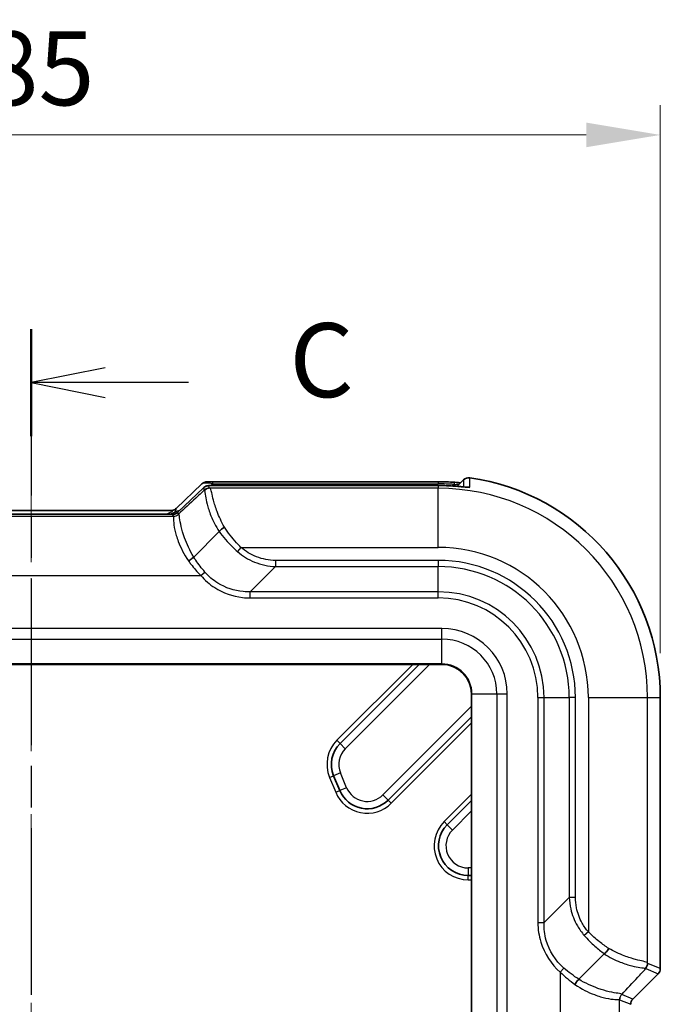
# Model space of a CAD drawing. Units: millimetres. Extents: x 0 to 5253, y 0 to 564.
# Drawn here: x 1639 to 1683, y 380 to 446 of the extents above; entities that cross this region are included whole.
import ezdxf

# ---------------------------------------------------------------- set-up
doc = ezdxf.new("R2010")
doc.units = ezdxf.units.MM
doc.header["$LTSCALE"] = 1.5
doc.linetypes.add('CHAIN', pattern=[0.3543, 0.2362, -0.0295, 0.0591, -0.0295])
doc.layers.get('Defpoints').update_dxf_attribs({"lineweight": 25})
doc.layers.add('Centerline (ISO)', color=7, linetype='Continuous', lineweight=18, true_color=0x80ffff)
for name, color, linetype, lineweight in [('Dimension (ISO)', 7, 'Continuous', 18), ('Section Line (ISO)', 7, 'CHAIN', 25), ('Visible (ISO)', 7, 'Continuous', 35), ('Visible Narrow (ISO)', 7, 'Continuous', 25)]:
    doc.layers.add(name, color=color, linetype=linetype, lineweight=lineweight)
doc.styles.add('Note Text (TK)', font='txt')
doc.dimstyles.new('Default - Method 1b (TK)', dxfattribs={"dimscale": 1.5, "dimtxt": 2.5, "dimasz": 2.5, "dimexe": 1, "dimexo": 1.5, "dimgap": 1, "dimtad": 1, "dimtoh": 1, "dimrnd": 1e-08, "dimdsep": 46, "dimtxsty": 'Note Text (TK)', "dimcen": 0.09, "dimdle": 5, "dimclrd": 100, "dimclre": 100, "dimclrt": 7, "dimadec": 1, "dimazin": 1, "dimtfac": 1, "dimtmove": 0, "dimatfit": 3, "dimfxl": 0, "dimtolj": 1, "dimlwd": -1, "dimlwe": -1, "dimarcsym": 0})

# ---------------------------------------------------------------- blocks, each defined once
blk = doc.blocks.new('2dTransSection2')
at = {"layer": 'Section Line (ISO)', "linetype": 'CHAIN', "ltscale": 15.860692}
blk.add_line((135.311, 220.627), (135.311, 138.335), dxfattribs=at)
at = {"layer": 'Section Line (ISO)', "linetype": 'Continuous', "lineweight": 50}
blk.add_line((135.311, 220.627), (135.311, 217.008), dxfattribs=at)
at = {"layer": 'Section Line (ISO)', "linetype": 'Continuous'}
for p, q in [((137.811, 219.317), (135.311, 218.817)), ((137.811, 218.817), (135.311, 218.817)), ((135.311, 218.817), (137.811, 218.317)), ((140.629, 218.817), (137.811, 218.817))]:
    blk.add_line(p, q, dxfattribs=at)
at = {"layer": 'Section Line (ISO)', "insert": (144.035, 217.545), "char_height": 2.5, "attachment_point": 7, "style": 'Note Text (TK)'}
blk.add_mtext('C', dxfattribs=at)
blk = doc.blocks.new('*D67')
at = {"layer": 'Defpoints', "color": 0, "transparency": 16777216}
for p in [(1682.622, 438.361), (1597.622, 400.361), (1682.622, 400.361)]:
    blk.add_point(p, dxfattribs=at)
at = {"layer": 'Dimension (ISO)', "color": 100, "transparency": 16777216}
for p, q in [((1597.622, 403.361), (1597.622, 440.361)), ((1682.622, 403.361), (1682.622, 440.361)), ((1602.622, 438.361), (1677.622, 438.361))]:
    blk.add_line(p, q, dxfattribs=at)
for points in [[(1602.622, 439.194), (1602.622, 437.528), (1597.622, 438.361)], [(1677.622, 439.194), (1677.622, 437.528), (1682.622, 438.361)]]:
    blk.add_solid(points, dxfattribs=at)
at = {"layer": 'Dimension (ISO)', "color": 7, "transparency": 16777216, "insert": (1636.841, 442.861), "char_height": 5, "attachment_point": 4, "style": 'Note Text (TK)'}
blk.add_mtext('\\A1;85', dxfattribs=at)

msp = doc.modelspace()

# ---------------------------------------------------------------- linework, layer by layer
at = {"layer": 'Centerline (ISO)', "linetype": 'CHAIN', "ltscale": 23.990969}
msp.add_line((1640.1222, 418.001), (1640.1222, 268.3611), dxfattribs=at)
at = {"layer": 'Visible (ISO)'}
for p, q in [((1652.3735, 414.944), (1667.6222, 414.944)), ((1669.3287, 415.0674), (1668.8926, 414.6313)), ((1649.9152, 413.1292), (1651.6626, 414.7943)), ((1651.7696, 414.5359), (1650.0222, 412.8707)), ((1667.6222, 414.6856), (1652.4806, 414.6856)), ((1649.6162, 413.001), (1630.6283, 413.001)), ((1630.5212, 412.7426), (1649.7233, 412.7426)), ((1651.1079, 409.8534), (1652.8258, 411.5714)), ((1651.1079, 409.8534), (1651.1079, 409.8534)), ((1612.3722, 402.611), (1667.8722, 402.611)), ((1660.994, 397.2683), (1666.3367, 402.611)), ((1669.8722, 400.611), (1669.8722, 286.111)), ((1682.6222, 400.361), (1682.6222, 382.068)), ((1669.8722, 399.0755), (1664.2367, 393.4399)), ((1660.9747, 394.0887), (1660.5605, 395.0887)), ((1668.2288, 391.7752), (1669.8722, 393.4186)), ((1669.8722, 388.361), (1669.6431, 388.361)), ((1677.1147, 381.3466), (1678.8326, 383.0646)), ((1682.4758, 381.7147), (1680.7685, 380.0074)), ((1677.1146, 381.3466), (1677.1147, 381.3466))]:
    msp.add_line(p, q, dxfattribs=at)
for centre, radius, start, end in [((1669.6822, 414.714), 0.4999, 81.835917, 135.003788), ((1667.6222, 400.361), 14.9999, 0, 81.832718), ((1667.8722, 400.611), 2, 0, 90), ((1662.4082, 395.8541), 2, 135, 202.5), ((1662.8225, 394.8541), 2, 202.5, 315), ((1669.6431, 390.361), 2, 135, 270), ((1682.1224, 382.068), 0.4997, 314.999086, 0.000914), ((1681.1218, 379.6541), 0.4996, 134.998629, 180.001371)]:
    msp.add_arc(centre, radius, start, end, dxfattribs=at)
msp.add_ellipse((1667.6219, 407.1372), major_axis=(-10.859, 0), ratio=0.7189289, start_param=4.6104401, end_param=4.7123531, dxfattribs=at)
for points, knots in [([(1652.3735, 414.944), (1652.3293, 414.944), (1652.2874, 414.9438), (1652.2097, 414.9431), (1652.1739, 414.9426), (1652.109, 414.9412), (1652.08, 414.9403), (1652.027, 414.9379), (1652.0044, 414.9367), (1651.9601, 414.932), (1651.9448, 414.9306), (1651.8967, 414.9209), (1651.8753, 414.9178), (1651.8104, 414.8924), (1651.7906, 414.884), (1651.7382, 414.8547), (1651.7048, 414.8346), (1651.6626, 414.7943)], [-0.5686167, -0.5686167, -0.5686167, -0.5686167, -0.3619366, -0.3619366, -0.1552564, -0.1552564, 0.0514238, 0.0514238, 0.258104, 0.258104, 0.3614441, 0.3614441, 0.4233497, 0.4233497, 0.4440669, 0.4440669, 0.4647842, 0.4647842, 0.4647842, 0.4647842]), ([(1669.1318, 414.8705), (1669.1142, 414.8721), (1669.0963, 414.8736), (1668.9756, 414.8841), (1668.8661, 414.8931), (1668.7458, 414.9021), (1668.7364, 414.9028), (1668.727, 414.9035)], [0.129183724, 0.129183724, 0.129183724, 0.129183724, 0.134966369, 0.134966369, 0.167751959, 0.167751959, 0.170534012, 0.170534012, 0.170534012, 0.170534012]), ([(1651.7696, 414.5359), (1651.8081, 414.5726), (1651.8393, 414.5924), (1651.9079, 414.6321), (1651.9347, 414.6412), (1651.9873, 414.6591), (1652.0053, 414.6628), (1652.0383, 414.6695), (1652.0505, 414.6713), (1652.0819, 414.6755), (1652.0965, 414.6767), (1652.1369, 414.6797), (1652.1618, 414.6808), (1652.2186, 414.6828), (1652.25, 414.6836), (1652.3197, 414.6848), (1652.3578, 414.6852), (1652.4249, 414.6855), (1652.4523, 414.6856), (1652.4806, 414.6856)], [-0.4647842, -0.4647842, -0.4647842, -0.4647842, -0.4459011, -0.4459011, -0.4130171, -0.4130171, -0.3633125, -0.3633125, -0.3022154, -0.3022154, -0.1836205, -0.1836205, 0.0230597, 0.0230597, 0.2297399, 0.2297399, 0.43642, 0.43642, 0.5686167, 0.5686167, 0.5686167, 0.5686167]), ([(1668.727, 414.6443), (1668.6534, 414.6498), (1668.5799, 414.6548), (1668.4327, 414.6636), (1668.3591, 414.6674), (1668.2118, 414.674), (1668.1382, 414.6768), (1667.9908, 414.6812), (1667.9171, 414.6828), (1667.7697, 414.685), (1667.696, 414.6856), (1667.6222, 414.6856)], [-0.074629173, -0.074629173, -0.074629173, -0.074629173, -0.059703338, -0.059703338, -0.044777504, -0.044777504, -0.029851669, -0.029851669, -0.014925835, -0.014925835, 0, 0, 0, 0]), ([(1668.727, 414.6443), (1668.839, 414.636), (1668.9498, 414.6268), (1669.1586, 414.6084), (1669.2561, 414.5994), (1669.4125, 414.585), (1669.4746, 414.5793), (1669.5703, 414.5715), (1669.6052, 414.5693), (1669.6306, 414.5683), (1669.6351, 414.5682), (1669.6357, 414.5682), (1669.6357, 414.5682), (1669.6357, 414.5682)], [0, 0, 0, 0, 0.03302913, 0.03302913, 0.06605825, 0.06605825, 0.09474225, 0.09474225, 0.12263557, 0.12263557, 0.13378118, 0.13378118, 0.13450717, 0.13450717, 0.13450717, 0.13450717]), ([(1649.6162, 413.001), (1649.6204, 413.001), (1649.6245, 413.0011), (1649.6327, 413.0013), (1649.6367, 413.0015), (1649.6447, 413.0019), (1649.6486, 413.0022), (1649.6564, 413.0028), (1649.6602, 413.0032), (1649.6677, 413.004), (1649.6714, 413.0045), (1649.6751, 413.005)], [0.2917944472, 0.2917944472, 0.2917944472, 0.2917944472, 0.2925143931, 0.2925143931, 0.293234339, 0.293234339, 0.2939542849, 0.2939542849, 0.2946742308, 0.2946742308, 0.2953941767, 0.2953941767, 0.2953941767, 0.2953941767]), ([(1649.6751, 413.005), (1649.6751, 413.005), (1649.6761, 413.0051), (1649.6811, 413.006), (1649.6851, 413.0067), (1649.6979, 413.0094), (1649.7066, 413.0114), (1649.7319, 413.0188), (1649.7472, 413.0236), (1649.7903, 413.042), (1649.8164, 413.0537), (1649.8719, 413.0918), (1649.8922, 413.1073), (1649.9152, 413.1292)], [0.3056746, 0.3056746, 0.3056746, 0.3056746, 0.33748346, 0.33748346, 0.36930865, 0.36930865, 0.40113384, 0.40113384, 0.42897771, 0.42897771, 0.45335903, 0.45335903, 0.46478422, 0.46478422, 0.46478422, 0.46478422]), ([(1649.7233, 412.7426), (1649.7274, 412.7426), (1649.7316, 412.7427), (1649.7397, 412.7429), (1649.7437, 412.7431), (1649.7517, 412.7435), (1649.7556, 412.7438), (1649.7634, 412.7444), (1649.7672, 412.7448), (1649.7748, 412.7456), (1649.7785, 412.7461), (1649.7821, 412.7466)], [0.2893342031, 0.2893342031, 0.2893342031, 0.2893342031, 0.2900541812, 0.2900541812, 0.2907741593, 0.2907741593, 0.2914941374, 0.2914941374, 0.2922141155, 0.2922141155, 0.2929340936, 0.2929340936, 0.2929340936, 0.2929340936]), ([(1649.7821, 412.7466), (1649.7821, 412.7466), (1649.7832, 412.7467), (1649.7882, 412.7476), (1649.7921, 412.7482), (1649.8049, 412.751), (1649.8136, 412.753), (1649.8389, 412.7604), (1649.8542, 412.7652), (1649.8973, 412.7836), (1649.9235, 412.7953), (1649.9789, 412.8334), (1649.9993, 412.8489), (1650.0222, 412.8707)], [0.3056746, 0.3056746, 0.3056746, 0.3056746, 0.33748346, 0.33748346, 0.36930865, 0.36930865, 0.40113384, 0.40113384, 0.42897771, 0.42897771, 0.45335903, 0.45335903, 0.46478422, 0.46478422, 0.46478422, 0.46478422]), ([(1652.827, 411.5728), (1652.8554, 411.6096), (1652.8925, 411.6493), (1652.9715, 411.7225), (1653.0105, 411.7551), (1653.0933, 411.8181), (1653.1366, 411.8481), (1653.1809, 411.8759), (1653.1816, 411.8763), (1653.1823, 411.8767)], [0, 0, 0, 0, 0.019543046, 0.019543046, 0.035247175, 0.035247175, 0.050970013, 0.050970013, 0.05120756, 0.05120756, 0.05120756, 0.05120756]), ([(1650.7554, 409.5924), (1650.7561, 409.5928), (1650.7567, 409.5931), (1650.7984, 409.6178), (1650.8392, 409.6436), (1650.9179, 409.6967), (1650.9554, 409.7238), (1651.0363, 409.7867), (1651.0764, 409.8217), (1651.1079, 409.8534)], [-0.000224859, -0.000224859, -0.000224859, -0.000224859, 0, 0, 0.014417569, 0.014417569, 0.028842542, 0.028842542, 0.048369853, 0.048369853, 0.048369853, 0.048369853]), ([(1678.834, 383.0658), (1678.8708, 383.0941), (1678.9105, 383.1312), (1678.9837, 383.2101), (1679.0164, 383.2492), (1679.0794, 383.3321), (1679.1094, 383.3754), (1679.1371, 383.4197), (1679.1375, 383.4204), (1679.1379, 383.421)], [0, 0, 0, 0, 0.01952383, 0.01952383, 0.035255151, 0.035255151, 0.050969546, 0.050969546, 0.051207495, 0.051207495, 0.051207495, 0.051207495]), ([(1676.8536, 380.9942), (1676.854, 380.9948), (1676.8544, 380.9955), (1676.879, 381.0372), (1676.9048, 381.078), (1676.958, 381.1567), (1676.985, 381.1941), (1677.0479, 381.275), (1677.0829, 381.3151), (1677.1146, 381.3466)], [-0.000225275, -0.000225275, -0.000225275, -0.000225275, 0, 0, 0.014420212, 0.014420212, 0.028831998, 0.028831998, 0.048369478, 0.048369478, 0.048369478, 0.048369478])]:
    msp.add_open_spline(points, degree=3, knots=knots, dxfattribs=at)
for points in [[(1652.827, 411.5728), (1652.8267, 411.5723), (1652.8262, 411.5718), (1652.8258, 411.5714)], [(1678.8326, 383.0646), (1678.833, 383.065), (1678.8335, 383.0654), (1678.834, 383.0658)]]:
    msp.add_open_spline(points, degree=3, dxfattribs=at)
at = {"layer": 'Visible Narrow (ISO)'}
for p, q in [((1652.3735, 414.944), (1652.3735, 414.7976)), ((1667.6222, 414.944), (1667.6222, 414.7976)), ((1668.8927, 414.6313), (1669.3287, 415.0674)), ((1669.3287, 415.0674), (1669.3287, 415.0674)), ((1669.7532, 415.2088), (1669.7532, 415.2087)), ((1650.0298, 412.8767), (1651.761, 414.5264)), ((1651.761, 414.5264), (1651.8244, 414.3734)), ((1652.1777, 414.5197), (1652.1143, 414.6728)), ((1667.6222, 414.5006), (1652.2126, 414.5006)), ((1652.2539, 414.6836), (1652.3735, 414.7976)), ((1652.3735, 414.7976), (1667.6222, 414.7976)), ((1652.4806, 414.6856), (1652.4806, 414.6853)), ((1652.4806, 414.6853), (1667.6222, 414.6853)), ((1667.6222, 414.6856), (1667.6222, 414.6853)), ((1667.6222, 414.6853), (1667.6222, 414.5006)), ((1667.6222, 410.503), (1667.6222, 414.5006)), ((1668.6904, 414.7584), (1668.5828, 414.6544)), ((1649.7292, 412.6053), (1630.5153, 412.6053)), ((1630.53, 412.7423), (1649.7145, 412.7423)), ((1649.6765, 412.7304), (1649.7266, 412.6093)), ((1649.804, 412.8684), (1649.8464, 412.7861)), ((1650.08, 412.7556), (1650.0298, 412.8767)), ((1654.3005, 410.503), (1654.0625, 410.2272)), ((1654.3005, 410.503), (1667.6222, 410.503)), ((1656.6318, 409.6286), (1656.6318, 409.2126)), ((1667.6222, 409.6286), (1656.6318, 409.6286)), ((1667.6222, 409.6286), (1667.6222, 409.2126)), ((1656.6318, 409.2126), (1654.9287, 407.5094)), ((1656.6318, 409.2126), (1667.6222, 409.2126)), ((1667.6222, 407.5094), (1667.6222, 409.2126)), ((1628.6573, 408.6078), (1651.5872, 408.6078)), ((1651.5872, 408.6078), (1651.8624, 408.8463)), ((1654.9287, 407.0934), (1654.9287, 407.5094)), ((1667.6222, 407.5094), (1654.9287, 407.5094)), ((1654.9287, 407.0934), (1667.6222, 407.0934)), ((1667.6222, 407.0934), (1667.6222, 407.5094)), ((1667.8722, 405.0252), (1612.3722, 405.0252)), ((1667.8722, 404.3181), (1667.8722, 405.0252)), ((1612.3722, 404.3181), (1667.8722, 404.3181)), ((1667.8722, 402.6403), (1667.8722, 404.3181)), ((1667.8722, 402.6403), (1612.3722, 402.6403)), ((1665.9124, 402.611), (1660.7819, 397.4805)), ((1661.3476, 396.9148), (1667.0438, 402.611)), ((1667.8722, 402.611), (1667.8722, 402.6403)), ((1669.9015, 400.611), (1669.8722, 400.611)), ((1669.9015, 400.611), (1671.5794, 400.611)), ((1669.9015, 286.111), (1669.9015, 400.611)), ((1671.5794, 400.611), (1672.2865, 400.611)), ((1671.5794, 400.611), (1671.5794, 286.111)), ((1672.2865, 286.111), (1672.2865, 400.611)), ((1674.3547, 400.361), (1674.3547, 385.1674)), ((1674.3547, 400.361), (1674.7707, 400.361)), ((1674.7707, 385.1674), (1674.7707, 400.361)), ((1674.7707, 400.361), (1676.4738, 400.361)), ((1676.8898, 400.361), (1676.4738, 400.361)), ((1676.4738, 400.361), (1676.4738, 386.8706)), ((1676.8898, 386.8706), (1676.8898, 400.361)), ((1677.7642, 400.361), (1677.7642, 384.5392)), ((1677.7642, 400.361), (1681.7618, 400.361)), ((1681.7618, 400.361), (1682.6221, 400.361)), ((1681.7618, 382.4514), (1681.7618, 400.361)), ((1682.6222, 400.361), (1682.6221, 400.361)), ((1682.6221, 400.361), (1682.6221, 382.068)), ((1669.8722, 399.7826), (1663.8831, 393.7934)), ((1664.4488, 393.2278), (1669.8722, 398.6512)), ((1660.7819, 397.4805), (1660.994, 397.2683)), ((1661.3476, 396.9148), (1660.994, 397.2683)), ((1660.2833, 394.9739), (1660.5605, 395.0887)), ((1660.2833, 394.9739), (1660.6975, 393.9739)), ((1661.0224, 395.2801), (1660.5605, 395.0887)), ((1661.4366, 394.2801), (1661.0224, 395.2801)), ((1661.4366, 394.2801), (1660.9747, 394.0887)), ((1660.6975, 393.9739), (1660.9747, 394.0887)), ((1663.8831, 393.7934), (1664.2367, 393.4399)), ((1669.8722, 393.8429), (1668.0167, 391.9873)), ((1664.4488, 393.2278), (1664.2367, 393.4399)), ((1668.5824, 391.4217), (1669.8722, 392.7115)), ((1668.0167, 391.9873), (1668.2288, 391.7752)), ((1668.5824, 391.4217), (1668.2288, 391.7752)), ((1669.6431, 388.861), (1669.6431, 388.361)), ((1669.8722, 388.861), (1669.6431, 388.861)), ((1669.6431, 388.061), (1669.6431, 388.361)), ((1669.6431, 388.061), (1669.8722, 388.061)), ((1674.7707, 385.1674), (1676.4738, 386.8706)), ((1676.8898, 386.8706), (1676.4738, 386.8706)), ((1674.3547, 385.1674), (1674.7707, 385.1674)), ((1677.7642, 384.5392), (1677.4884, 384.3013)), ((1682.6221, 382.068), (1681.781, 382.4165)), ((1675.869, 381.8259), (1676.1076, 382.1012)), ((1675.869, 381.8259), (1675.869, 358.8961)), ((1682.4758, 381.7147), (1680.7685, 380.0074)), ((1681.6346, 382.0631), (1682.4758, 381.7147)), ((1682.4758, 381.7147), (1682.4758, 381.7147)), ((1682.6222, 382.068), (1682.6221, 382.068)), ((1680.7685, 380.0074), (1680.0169, 380.3187)), ((1679.8666, 360.754), (1679.8666, 379.968)), ((1679.8705, 379.9654), (1680.6221, 379.6541)), ((1680.7685, 380.0074), (1680.7685, 380.0074))]:
    msp.add_line(p, q, dxfattribs=at)
for centre, radius, start, end in [((1667.6222, 400.361), 14.9999, 0, 81.832718), ((1667.6222, 400.361), 14.1396, 0, 90), ((1667.6222, 400.361), 10.142, 0, 90), ((1667.6222, 400.361), 9.2676, 0, 90), ((1667.6222, 400.361), 8.8516, 0, 90), ((1667.6222, 400.361), 7.1484, 0, 90), ((1667.6222, 400.361), 6.7324, 0, 90), ((1667.8722, 400.611), 4.4142, 0, 90), ((1667.8722, 400.611), 3.7071, 0, 90), ((1667.8722, 400.611), 2.0293, 0, 90), ((1662.4082, 395.8541), 2.3, 135, 202.5), ((1662.4082, 395.8541), 1.5, 135, 202.5), ((1662.8225, 394.8541), 1.5, 202.5, 315), ((1662.8225, 394.8541), 2.3, 202.5, 315), ((1669.6431, 390.361), 2.3, 135, 270), ((1669.6431, 390.361), 1.5, 135, 270)]:
    msp.add_arc(centre, radius, start, end, dxfattribs=at)
for centre, major_axis, ratio, start_param, end_param in [((1668.6904, 414.4048), (0.0366, 0.4987), 0.0730886, 0, 0.7880835), ((1652.7195, 414.4202), (1.0777, -0.3419), 0.2453229, 1.9742551, 3.0076561), ((1652.1143, 414.1731), (-0.4619, -0.1913), 0.9992864, 4.3199422, 5.1048357), ((1652.8265, 414.1617), (-1.0777, 0.3419), 0.2453229, 6.1492487, 6.1916599), ((1652.1777, 414.02), (-0.4619, -0.1913), 0.9992864, 4.3199422, 5.1048357), ((1652.2126, 414.0009), (0.1516, 0.4765), 0.9934314, 0.3099244, 1.1728004), ((1652.8265, 414.6614), (0.7123, -0.0116), 0.0292725, 2.0784671, 3.1542793), ((1667.6222, 400.205), (0, 14.5926), 0.9993901, 6.2098795, 6.2831853), ((1668.6897, 414.1457), (0.0373, 0.4986), 0.0743984, 6.2481817, 6.2831853), ((1669.6763, 414.0748), (-0.5, 0.0048), 0.9993789, 4.5734085, 4.8641815), ((1649.6075, 413.5004), (0.0676, -0.4954), 0.9682587, 0, 0.5489852), ((1649.8698, 411.7046), (1.1885, 1.1326), 0.6091218, 0.8317075, 1.0927564), ((1651.7061, 413.4545), (-1.7964, -0.336), 0.0583229, 6.1936986, 6.3528245), ((1651.8132, 412.6964), (-2.1369, 0.0348), 0.0292725, 6.0943348, 6.2958719), ((1649.6765, 413.2301), (-0.4619, -0.1913), 0.9992864, 1.1783496, 1.9632431), ((1649.7145, 413.242), (0.0676, -0.4954), 0.9682587, 6.1431018, 6.2831853), ((1649.7266, 413.109), (-0.4619, -0.1913), 0.9992864, 1.1783496, 1.9632431), ((1649.7292, 413.105), (-0.373, -0.3329), 0.9989064, 0.8427108, 1.6401857), ((1649.8698, 411.7046), (1.1474, 1.0934), 0.567851, 0.9637299, 1.0927564), ((1651.8132, 413.1961), (-1.7964, -0.336), 0.0583229, 6.1512874, 6.1936986), ((1681.2621, 382.4514), (0.4765, 0.1516), 0.9934314, 5.1103849, 5.9732609), ((1681.2813, 382.4165), (0.1913, 0.4619), 0.9992864, 4.3199422, 5.1048357), ((1682.1219, 382.0682), (0.4621, -0.1914), 0.9995716, 5.8907385, 6.6756321), ((1680.3663, 379.968), (0.3329, 0.373), 0.9989064, 1.501407, 2.2988819), ((1680.3702, 379.9654), (0.1913, 0.4619), 0.9992864, 1.1783496, 1.9632431), ((1681.1225, 379.6538), (-0.4624, 0.1915), 0.9990014, 5.8907385, 6.6756321)]:
    msp.add_ellipse(centre, major_axis=major_axis, ratio=ratio, start_param=start_param, end_param=end_param, dxfattribs=at)
for points, knots in [([(1669.3287, 415.0674), (1669.3278, 414.9639), (1669.3269, 414.8604), (1669.3254, 414.7023), (1669.3249, 414.6477), (1669.3244, 414.5931)], [0.0507891, 0.0507891, 0.0507891, 0.0507891, 0.9326296, 0.9326296, 1.3975536, 1.3975536, 1.3975536, 1.3975536]), ([(1669.3287, 415.0674), (1669.3561, 415.0947), (1669.3866, 415.1189), (1669.4524, 415.1595), (1669.4876, 415.176), (1669.5243, 415.1882), (1669.5551, 415.1985), (1669.5869, 415.2057), (1669.6635, 415.2155), (1669.7088, 415.2151), (1669.7532, 415.2087)], [-0.037104773, -0.037104773, -0.037104773, -0.037104773, -0.027828579, -0.027828579, -0.018552386, -0.018552386, -0.018552386, -0.010762523, -0.010762523, 0, 0, 0, 0]), ([(1669.7503, 414.569), (1669.7508, 414.6786), (1669.7513, 414.7882), (1669.7523, 415.0015), (1669.7527, 415.1051), (1669.7532, 415.2087)], [-1.8652592, -1.8652592, -1.8652592, -1.8652592, -0.9326296, -0.9326296, -0.0503802, -0.0503802, -0.0503802, -0.0503802]), ([(1651.8244, 414.3734), (1651.632, 414.195), (1651.4396, 414.0166), (1651.2472, 413.8382), (1650.8582, 413.4774), (1650.4691, 413.1166), (1650.08, 412.7556)], [-1.45905795, -1.45905795, -1.45905795, -1.45905795, -1.34328572, -1.34328572, -1.34328572, -1.10921052, -1.10921052, -1.10921052, -1.10921052]), ([(1651.8244, 414.3734), (1651.8211, 414.3653), (1651.8206, 414.3572), (1651.8244, 414.3409), (1651.8286, 414.3326), (1651.835, 414.3244)], [-0.054993866, -0.054993866, -0.054993866, -0.054993866, -0.027496933, -0.027496933, 0, 0, 0, 0]), ([(1651.835, 414.3244), (1651.8642, 414.2867), (1651.8722, 414.1667), (1651.9235, 413.8288), (1651.9562, 413.6466), (1652.0107, 413.433), (1652.0697, 413.2012), (1652.1544, 412.9324), (1652.4106, 412.3019), (1652.5952, 411.9328), (1652.827, 411.5728)], [-0.43195924, -0.43195924, -0.43195924, -0.43195924, -0.30695627, -0.30695627, -0.21597962, -0.21597962, -0.21597962, -0.11726647, -0.11726647, -0.0000115, -0.0000115, -0.0000115, -0.0000115]), ([(1652.2126, 414.5006), (1652.2026, 414.5037), (1652.1946, 414.5069), (1652.1828, 414.5133), (1652.179, 414.5165), (1652.1777, 414.5197)], [0, 0, 0, 0, 0.027496933, 0.027496933, 0.054993866, 0.054993866, 0.054993866, 0.054993866]), ([(1653.1823, 411.8767), (1652.9802, 412.2301), (1652.8174, 412.5908), (1652.5842, 413.2062), (1652.5038, 413.4684), (1652.4441, 413.6917), (1652.3891, 413.8975), (1652.3516, 414.0703), (1652.2821, 414.3821), (1652.2581, 414.484), (1652.2126, 414.5006)], [0.00137271, 0.00137271, 0.00137271, 0.00137271, 0.11726647, 0.11726647, 0.21597962, 0.21597962, 0.21597962, 0.30695627, 0.30695627, 0.43195924, 0.43195924, 0.43195924, 0.43195924]), ([(1667.6222, 414.6853), (1667.928, 414.6853), (1668.2338, 414.6758), (1668.6021, 414.653), (1668.6652, 414.6487), (1668.7282, 414.6439)], [0, 0, 0, 0, 0.061839476, 0.061839476, 0.074629173, 0.074629173, 0.074629173, 0.074629173]), ([(1668.6904, 414.7584), (1668.7535, 414.7623), (1668.8153, 414.765), (1668.9285, 414.7675), (1668.9802, 414.7675), (1669.0276, 414.7663)], [-0.170534012, -0.170534012, -0.170534012, -0.170534012, -0.145674993, -0.145674993, -0.122739845, -0.122739845, -0.122739845, -0.122739845]), ([(1668.7282, 414.6439), (1668.8034, 414.6383), (1668.8781, 414.6323), (1669.0678, 414.6163), (1669.1798, 414.606), (1669.4085, 414.5848), (1669.515, 414.5747), (1669.704, 414.5602), (1669.7503, 414.561), (1669.7503, 414.569)], [0, 0, 0, 0, 0.02189501, 0.02189501, 0.05692704, 0.05692704, 0.10246866, 0.10246866, 0.17051372, 0.17051372, 0.17051372, 0.17051372]), ([(1649.6163, 413.001), (1649.6602, 413.0007), (1649.6925, 412.9751), (1649.599, 412.8841), (1649.4731, 412.8282), (1649.3061, 412.7655), (1649.2747, 412.7541), (1649.2427, 412.7426)], [-0.29179445, -0.29179445, -0.29179445, -0.29179445, -0.23707404, -0.23707404, -0.18207284, -0.18207284, -0.1696752, -0.1696752, -0.1696752, -0.1696752]), ([(1649.804, 412.8684), (1649.8289, 412.8958), (1649.8504, 412.9225), (1649.9357, 413.0451), (1649.9328, 413.1023), (1649.9155, 413.112)], [0.22229959, 0.22229959, 0.22229959, 0.22229959, 0.23707404, 0.23707404, 0.295394177, 0.295394177, 0.295394177, 0.295394177]), ([(1649.7266, 412.6093), (1649.7269, 412.6086), (1649.7273, 412.608), (1649.7281, 412.6067), (1649.7286, 412.606), (1649.7292, 412.6053)], [0, 0, 0, 0, 0.005671504, 0.005671504, 0.011343009, 0.011343009, 0.011343009, 0.011343009]), ([(1649.7292, 412.6053), (1649.7463, 412.5883), (1649.7334, 412.4815), (1649.7537, 412.1378), (1649.7779, 411.9293), (1649.8339, 411.6779), (1649.8846, 411.4502), (1649.9611, 411.1876), (1650.2279, 410.4918), (1650.4544, 410.0369), (1650.7515, 409.5982), (1650.7528, 409.5963), (1650.7541, 409.5943), (1650.7554, 409.5924)], [-0.59553564, -0.59553564, -0.59553564, -0.59553564, -0.43115398, -0.43115398, -0.29776782, -0.29776782, -0.29776782, -0.17691892, -0.17691892, 0, 0, 0, 0.00078015, 0.00078015, 0.00078015, 0.00078015]), ([(1650.0868, 412.7564), (1650.0856, 412.7562), (1650.0843, 412.7561), (1650.082, 412.7559), (1650.081, 412.7558), (1650.08, 412.7556)], [-0.011343009, -0.011343009, -0.011343009, -0.011343009, -0.005671504, -0.005671504, 0, 0, 0, 0]), ([(1651.1079, 409.8534), (1650.8431, 410.2915), (1650.6395, 410.7443), (1650.3927, 411.4311), (1650.3192, 411.6887), (1650.2668, 411.9096), (1650.2091, 412.1535), (1650.1773, 412.3525), (1650.1314, 412.6704), (1650.1242, 412.76), (1650.0868, 412.7564)], [0, 0, 0, 0, 0.17691892, 0.17691892, 0.29776782, 0.29776782, 0.29776782, 0.43115398, 0.43115398, 0.59553564, 0.59553564, 0.59553564, 0.59553564]), ([(1652.8258, 411.5714), (1653.0959, 411.2109), (1653.3986, 410.8595), (1653.8372, 410.4294), (1653.9482, 410.3264), (1654.0625, 410.2272)], [1.97859867, 1.97859867, 1.97859867, 1.97859867, 2.10509965, 2.10509965, 2.1463856, 2.1463856, 2.1463856, 2.1463856]), ([(1654.3005, 410.503), (1654.1963, 410.6057), (1654.095, 410.7124), (1653.6985, 411.1541), (1653.4254, 411.5134), (1653.1823, 411.8767)], [-2.1463856, -2.1463856, -2.1463856, -2.1463856, -2.10509965, -2.10509965, -1.97999484, -1.97999484, -1.97999484, -1.97999484]), ([(1656.6318, 409.6286), (1656.1923, 409.6286), (1655.7531, 409.7131), (1654.9639, 410.0223), (1654.6095, 410.2364), (1654.3005, 410.503)], [-0.25430188, -0.25430188, -0.25430188, -0.25430188, -0.12244552, -0.12244552, 0, 0, 0, 0]), ([(1650.7554, 409.5924), (1650.8082, 409.5204), (1650.8622, 409.4488), (1651.1235, 409.1129), (1651.3471, 408.854), (1651.5872, 408.6078)], [-0.1395887, -0.1395887, -0.1395887, -0.1395887, -0.10998076, -0.10998076, 0, 0, 0, 0]), ([(1651.8624, 408.8463), (1651.6431, 409.1009), (1651.4391, 409.3681), (1651.2026, 409.7105), (1651.1546, 409.7819), (1651.1079, 409.8534)], [0, 0, 0, 0, 0.10998076, 0.10998076, 0.13881701, 0.13881701, 0.13881701, 0.13881701]), ([(1654.0625, 410.2272), (1654.4016, 409.9328), (1654.7887, 409.6932), (1655.6551, 409.3359), (1656.1394, 409.2288), (1656.6318, 409.2126)], [0, 0, 0, 0, 0.12244552, 0.12244552, 0.25430188, 0.25430188, 0.25430188, 0.25430188]), ([(1651.5872, 408.6078), (1651.861, 408.2917), (1652.1807, 408.0154), (1653.0964, 407.4292), (1653.7435, 407.2006), (1654.5809, 407.1034), (1654.7548, 407.0934), (1654.9287, 407.0934)], [-0.37836151, -0.37836151, -0.37836151, -0.37836151, -0.2529025, -0.2529025, -0.05216808, -0.05216808, 0, 0, 0, 0]), ([(1654.9287, 407.5094), (1654.7707, 407.5045), (1654.6123, 407.509), (1653.8474, 407.5764), (1653.2504, 407.774), (1652.4066, 408.3032), (1652.1126, 408.5559), (1651.8624, 408.8463)], [0, 0, 0, 0, 0.05216808, 0.05216808, 0.2529025, 0.2529025, 0.37836151, 0.37836151, 0.37836151, 0.37836151]), ([(1676.4738, 386.8706), (1676.4824, 386.6108), (1676.5162, 386.3533), (1676.665, 385.7), (1676.8167, 385.3144), (1677.1548, 384.7255), (1677.3118, 384.5048), (1677.4884, 384.3013)], [0, 0, 0, 0, 0.06954791, 0.06954791, 0.18082456, 0.18082456, 0.25430132, 0.25430132, 0.25430132, 0.25430132]), ([(1677.7642, 384.5392), (1677.6043, 384.7247), (1677.4631, 384.9264), (1677.1629, 385.4641), (1677.0322, 385.816), (1676.9132, 386.4069), (1676.8898, 386.6387), (1676.8898, 386.8706)], [-0.25430132, -0.25430132, -0.25430132, -0.25430132, -0.18082456, -0.18082456, -0.06954791, -0.06954791, 0, 0, 0, 0]), ([(1674.3547, 385.1674), (1674.3547, 384.7255), (1674.4197, 384.2834), (1674.7875, 383.077), (1675.2499, 382.3625), (1675.869, 381.8259)], [-0.37835836, -0.37835836, -0.37835836, -0.37835836, -0.24577606, -0.24577606, 0, 0, 0, 0]), ([(1676.1076, 382.1012), (1675.5386, 382.5912), (1675.1196, 383.2525), (1674.8065, 384.3613), (1674.7582, 384.766), (1674.7707, 385.1674)], [0, 0, 0, 0, 0.24577606, 0.24577606, 0.37835836, 0.37835836, 0.37835836, 0.37835836]), ([(1677.4884, 384.3013), (1677.7123, 384.0434), (1677.9548, 383.802), (1678.4103, 383.395), (1678.6197, 383.224), (1678.8326, 383.0646)], [2.14659048, 2.14659048, 2.14659048, 2.14659048, 2.23972623, 2.23972623, 2.3143774, 2.3143774, 2.3143774, 2.3143774]), ([(1679.1379, 383.421), (1678.9251, 383.5635), (1678.7138, 383.7163), (1678.2475, 384.0839), (1677.996, 384.3042), (1677.7642, 384.5392)], [-2.31298124, -2.31298124, -2.31298124, -2.31298124, -2.23972623, -2.23972623, -2.14659048, -2.14659048, -2.14659048, -2.14659048]), ([(1678.834, 383.0658), (1679.1941, 382.834), (1679.5631, 382.6493), (1680.1936, 382.3932), (1680.4625, 382.3085), (1680.6943, 382.2494), (1680.9079, 382.195), (1681.09, 382.1623), (1681.428, 382.111), (1681.548, 382.103), (1681.5856, 382.0738)], [-0.43194773, -0.43194773, -0.43194773, -0.43194773, -0.31469277, -0.31469277, -0.21597962, -0.21597962, -0.21597962, -0.12500314, -0.12500314, 0, 0, 0, 0]), ([(1681.7618, 382.4514), (1681.7453, 382.4968), (1681.6434, 382.5209), (1681.3315, 382.5904), (1681.1587, 382.6279), (1680.9529, 382.6829), (1680.7296, 382.7426), (1680.4675, 382.823), (1679.852, 383.0561), (1679.4913, 383.2189), (1679.1379, 383.421)], [0, 0, 0, 0, 0.12500314, 0.12500314, 0.21597962, 0.21597962, 0.21597962, 0.31469277, 0.31469277, 0.43058653, 0.43058653, 0.43058653, 0.43058653]), ([(1681.781, 382.4165), (1681.7778, 382.4178), (1681.7746, 382.4215), (1681.7682, 382.4333), (1681.765, 382.4414), (1681.7618, 382.4514)], [0, 0, 0, 0, 0.027496933, 0.027496933, 0.054993866, 0.054993866, 0.054993866, 0.054993866]), ([(1680.0169, 380.3187), (1680.3778, 380.7079), (1680.7387, 381.097), (1681.0994, 381.486), (1681.2778, 381.6784), (1681.4562, 381.8708), (1681.6346, 382.0631)], [-1.27368419, -1.27368419, -1.27368419, -1.27368419, -1.03960899, -1.03960899, -1.03960899, -0.92383677, -0.92383677, -0.92383677, -0.92383677]), ([(1681.5856, 382.0738), (1681.5939, 382.0674), (1681.6021, 382.0631), (1681.6185, 382.0594), (1681.6266, 382.0599), (1681.6346, 382.0631)], [-0.054993866, -0.054993866, -0.054993866, -0.054993866, -0.027496933, -0.027496933, 0, 0, 0, 0]), ([(1676.8536, 380.9942), (1676.8556, 380.9929), (1676.8575, 380.9916), (1676.8594, 380.9903), (1677.2982, 380.6932), (1677.7531, 380.4667), (1678.4488, 380.1999), (1678.7115, 380.1233), (1678.9392, 380.0726), (1679.1905, 380.0167), (1679.3991, 379.9925), (1679.7427, 379.9721), (1679.8496, 379.985), (1679.8666, 379.968)], [-0.00078015, -0.00078015, -0.00078015, -0.00078015, 0, 0, 0, 0.17691892, 0.17691892, 0.29776782, 0.29776782, 0.29776782, 0.43115373, 0.43115373, 0.59553564, 0.59553564, 0.59553564, 0.59553564]), ([(1680.0176, 380.3256), (1680.0212, 380.363), (1679.9316, 380.3702), (1679.6138, 380.416), (1679.4147, 380.4478), (1679.1709, 380.5056), (1678.9499, 380.5579), (1678.6924, 380.6315), (1678.0056, 380.8783), (1677.5527, 381.0818), (1677.1146, 381.3466)], [-0.59553564, -0.59553564, -0.59553564, -0.59553564, -0.43115373, -0.43115373, -0.29776782, -0.29776782, -0.29776782, -0.17691892, -0.17691892, 0, 0, 0, 0]), ([(1680.0169, 380.3187), (1680.017, 380.3197), (1680.0171, 380.3208), (1680.0174, 380.3231), (1680.0175, 380.3243), (1680.0176, 380.3256)], [0, 0, 0, 0, 0.005671504, 0.005671504, 0.011343009, 0.011343009, 0.011343009, 0.011343009]), ([(1679.8666, 379.968), (1679.8672, 379.9674), (1679.8679, 379.9669), (1679.8692, 379.966), (1679.8699, 379.9657), (1679.8705, 379.9654)], [-0.011343009, -0.011343009, -0.011343009, -0.011343009, -0.005671504, -0.005671504, 0, 0, 0, 0])]:
    msp.add_open_spline(points, degree=3, knots=knots, dxfattribs=at)
for points in [[(1649.804, 412.8684), (1649.7116, 412.8166), (1649.6074, 412.7771), (1649.4991, 412.7426)], [(1649.7233, 412.7426), (1649.7204, 412.7426), (1649.7175, 412.7425), (1649.7145, 412.7423)], [(1649.7534, 412.7437), (1649.785, 412.7564), (1649.816, 412.7705), (1649.8464, 412.7861)], [(1675.869, 381.8259), (1676.1816, 381.5212), (1676.5149, 381.2423), (1676.8536, 380.9942)], [(1677.1147, 381.3466), (1676.7709, 381.5713), (1676.4289, 381.8244), (1676.1076, 382.1012)]]:
    msp.add_open_spline(points, degree=3, dxfattribs=at)

# ---------------------------------------------------------------- block references
at = {"layer": 'Section Line (ISO)', "xscale": 2, "yscale": 2, "zscale": 2}
msp.add_blockref('2dTransSection2', (1369.5, -16), dxfattribs=at)

# ---------------------------------------------------------------- dimensions: what is measured, and where the dimension line sits
at = {"layer": 'Dimension (ISO)', "color": 100, "true_color": 0x00ff3f}
dim = msp.add_linear_dim(base=(1682.6222, 438.361), p1=(1597.6223, 400.361), p2=(1682.6222, 400.361), dimstyle='Default - Method 1b (TK)', override={"dimscale": 0, "dimtxt": 5, "dimasz": 5, "dimexe": 2, "dimexo": 3, "dimgap": 2, "dimtoh": 0, "dimdec": 2, "dimcen": 0.18, "dimtol": 0, "dimlim": 0, "dimtp": 0, "dimtm": 0, "dimtdec": 2, "dimtofl": 0, "dimatfit": 1}, dxfattribs=at)
dim.commit()
dim.dimension.update_dxf_attribs({"geometry": '*D67', "text_midpoint": (1640.1222, 438.361), "dimtype": 160})

doc.saveas('drawing.dxf')
